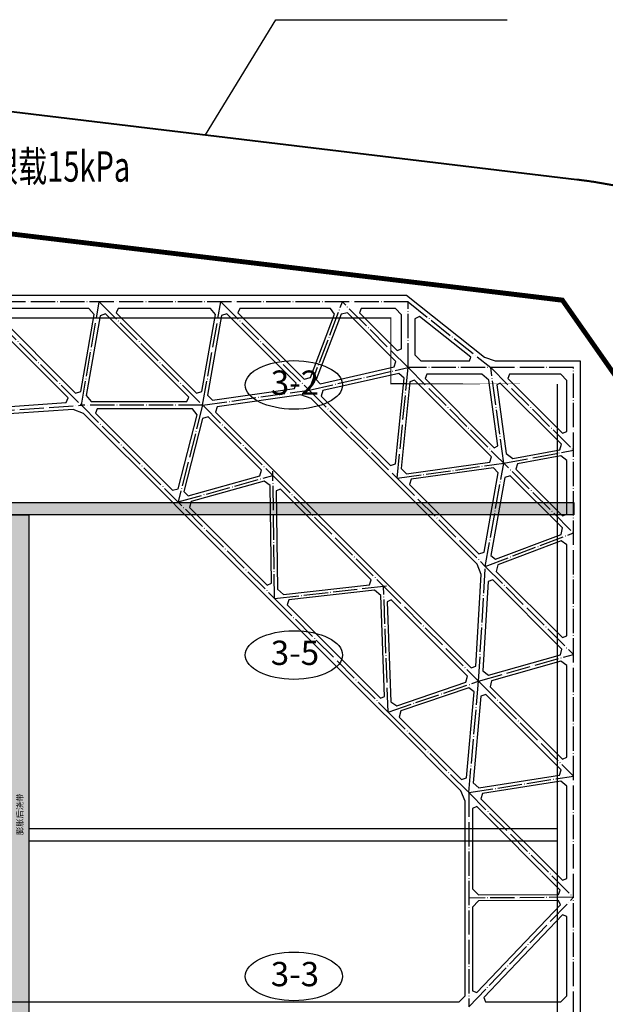
# Model space of a CAD drawing. Units: millimetres. Extents: x 234230 to 2709870, y -436193 to -40993.
# Drawn here: x 2589300 to 2637472, y -201547 to -120557 of the extents above; entities that cross this region are included whole.
import ezdxf
from ezdxf.xclip import XClip

# ---------------------------------------------------------------- set-up
doc = ezdxf.new("R2010")
doc.units = ezdxf.units.MM
doc.header["$LTSCALE"] = 1000
for name, pattern in [('C2', [13.5, 10, -1.5, 0.5, -1.5]), ('DASH', [0.35, 0.25, -0.1]), ('DOTE', [2.4200000000000004, 2, -0.2, 0.02, -0.2])]:
    doc.linetypes.add(name, pattern=pattern)
for name, color, linetype in [('A-用地红线', 1, 'Continuous'), ('BSC_R_EDGE', 7, 'Continuous'), ('BSC_R_EDGEDIM', 7, 'Continuous'), ('L-围墙', 2, 'FENCELINE2'), ('S_BP_C22_HJD$0$1-hjd', 2, 'Continuous'), ('S_BP_C22_HJD$0$HATCH', 254, 'Continuous'), ('S_BP_C22_HJD$0$TEXT', 7, 'Continuous'), ('TEXT', 7, 'Continuous'), ('yd-E1水域统计', 5, 'Continuous'), ('建筑', 2, 'Continuous'), ('支撑轴线', 255, 'DOTE'), ('景观', 30, 'Continuous'), ('消防车', 12, 'Continuous')]:
    doc.layers.add(name, color=color, linetype=linetype)
doc.layers.add('ROAD1D', color=100, linetype='Continuous', lineweight=40)
doc.layers.add('围墙', color=251, linetype='FENCELINE2', lineweight=35)
doc.styles.add('S_BP_C22_HJD$0$TSSD_Norm', font='tssdeng.shx', dxfattribs={"bigfont": 'hztxt.shx'})
doc.styles.add('宋体', font='txt')
doc.styles.add('黑体', font='simhei.ttf')
doc.linetypes.add('FENCELINE2', pattern='A,0.25,-0.1,[132,ltypeshp.shx,S=0.1,R=0,X=-0.1,Y=0],-0.1,1', length=1.45)

# ---------------------------------------------------------------- blocks, each defined once
blk = doc.blocks.new('A$C14296F06')
at = {"layer": 'A-用地红线', "linetype": 'C2', "ltscale": 0.5, "const_width": 400, "flags": 128}
blk.add_lwpolyline([(434878.9263547957, -8385.955780040473), (421583.5934778899, -230185.0970630385, 0.1503417549357084), (424363.0713387802, -241613.4552743323), (581190.9566964656, -239507.6938788276, -0.215501583121972), (548110.2199420854, -72650.8555266168), (560814.156874299, -18096.68626198731), (539023.3330342323, 12995.43653975241), (475379.0006148964, 20631.98286065646, 0.06100385030124635), (465654.6026688442, 20608.25776883028), (439008.6295724586, 17279.09593939409)], format="xyb", close=True, dxfattribs=at)
blk = doc.blocks.new('A$C42482D74')
at = {"layer": 'ROAD1D'}
blk.add_lwpolyline([(674997.8568902332, 141044.0812516796, -0.215501583121972), (641917.1201358754, 307900.919603883), (654621.0570682604, 362455.088868315), (632830.23322835, 393547.2116698871), (569185.9008086342, 401183.7579911692, 0.06100385030124635), (559461.5028626341, 401160.0328993375), (532815.5297661964, 397830.8710698994), (533079.3502771202, 399470.4482258788, 0.02492232109598545), (533624.7399798799, 404421.872157334), (533841.4297982026, 408036.7959886218), (558221.7366153393, 411082.8842864825, -0.06100385030202304), (570377.2340480406, 411112.5406514226), (634021.5664667506, 403475.9943298387, -0.3428630330821873), (668917.8329847995, 368952.9275567873, -0.08998161601501373), (668213.8870113511, 354688.8609474885), (656526.2401991952, 304498.9185788265, 0.2300575441671506), (693614.5839210842, 141294.0520083259), (674997.8568898235, 141044.081252108)], format="xyb", dxfattribs=at)
at = {"layer": 'yd-E1水域统计', "color": 4, "ltscale": 5}
blk.add_line((634021.1720733363, 403469.4148692904), (570376.8396546263, 411105.9611908781), dxfattribs=at)
blk.add_lwpolyline([(655535.7374324966, 222123.6770820326, -0.1088119201092876), (656525.845805781, 304492.3391182783), (668213.4926179368, 354682.2814869309, 0.08998161601501371), (668917.4385913853, 368946.3480962372, 0.3428630330821874), (634021.1720733363, 403469.4148692904), (570376.8396546263, 411105.9611908781, 0.06100385030202304), (558221.3422219101, 411076.3048259249), (511345.1280260552, 405219.5660824074), (247317.8028233144, 406639.6524974765), (127912.488066921, 406413.4010441346), (34946.32691364177, 406640.8555804702, 0.06893367632891108), (7753.707345204428, 402941.765679075), (0, 400772.0331448925)], format="xyb", dxfattribs=at)
blk.add_arc((629255.8391180709, 363754.2842285183), 39999.99999985102, 7.458127506006623, 83.15791313520559, dxfattribs=at)
blk = doc.blocks.new('A$C085D2A4C')
at = {"layer": '建筑', "color": 4, "linetype": 'DASH', "ltscale": 10, "const_width": 100}
blk.add_lwpolyline([(111278.3731930535, -166283.3240436021), (116278.3727847827, -166283.3240436021), (116278.3727849738, -1883.323867326631), (102578.3727864011, -1883.323866447347), (102578.3727875082, 3516.676134045207), (26478.37273035612, 3516.676133173722), (26478.37273259083, -54433.30517333123), (17778.43128481548, -54433.30517333461), (-1071.626867096231, -54433.30517333464), (-1071.626867305662, -62333.32405788646), (17778.37273127545, -62333.32454127076), (17778.31509956595, -106983.3240426325), (10378.37225986581, -106983.3240445701), (10378.37225986581, -136783.3240436006), (17778.37273148488, -136783.3240436007), (17778.37296226918, -159033.3239750182), (-4771.626838558179, -159033.3238377712), (-4771.626838767726, -166033.3240993297), (17778.37308641541, -166033.3240000406), (17778.37319305347, -171583.3239063541), (111278.3731930535, -171583.3239063541)], close=True, dxfattribs=at)
blk = doc.blocks.new('S_BP_C22_HJD')
at = {"layer": 'S_BP_C22_HJD$0$HATCH'}
h = blk.add_hatch(dxfattribs=at)
h.set_pattern_fill('ANGLE', color=256, scale=60, style=0)
h.set_pattern_definition([(0, (0, 0), (0, 419.1), [304.8, -114.3]), (90, (0, 0), (-419.1, 2.566247367613279e-14), [304.8, -114.3])])
h.paths.add_polyline_path([(662136.5882733925, 303184.4232448874), (600737.7086308999, 303184.4232448874), (600737.7086308999, 300293.6438234462), (591271.2554413727, 300293.6438234462), (591271.2554413727, 303184.4232448874), (569696.9148832592, 303184.4232448874), (569696.9148832592, 304184.4232448874), (592271.2554413727, 304184.4232448874), (592271.2554413727, 301093.8395720476), (599737.7086308999, 301093.8395720476), (599737.7086308999, 304184.4232448874), (662136.5882733925, 304184.4232448874)])
h = blk.add_hatch(dxfattribs=at)
h.set_pattern_fill('GRASS', color=256, scale=10, style=0)
h.set_pattern_definition([(90, (0, 0), (-179.605, 179.605), [47.625, -311.585]), (45, (0, 0), (-179.605122421383, 179.6051224213831), [47.625, -206.375]), (135, (0, 0), (-179.6051224213831, -179.605122421383), [47.625, -206.375])])
h.paths.add_polyline_path([(617295.8823300812, 303189.4232448874), (617295.8823300812, 250563.6438234462), (615795.8823300812, 250563.6438234462), (615795.8823300812, 303189.4232448874)])
at = {"layer": 'S_BP_C22_HJD$0$1-hjd'}
for points in [[(662136.5882733925, 303184.4232448874), (600737.7086308999, 303184.4232448874), (600737.7086308999, 300293.6438234462), (591271.2554413727, 300293.6438234462), (591271.2554413727, 303184.4232448874), (569696.9148832592, 303184.4232448874), (569696.9148832592, 304184.4232448874), (592271.2554413727, 304184.4232448874), (592271.2554413727, 301093.8395720476), (599737.7086308999, 301093.8395720476), (599737.7086308999, 304184.4232448874), (662136.5882733925, 304184.4232448874), (662136.5882733925, 303184.4232448874)], [(617295.8823300812, 303184.4232448874), (617295.8823300812, 250563.6438234462), (615795.8823300812, 250563.6438234462), (615795.8823300812, 303184.4232448874), (617295.8823300812, 303184.4232448874)]]:
    blk.add_lwpolyline(points, dxfattribs=at)
at = {"layer": 'S_BP_C22_HJD$0$TEXT', "style": 'S_BP_C22_HJD$0$TSSD_Norm'}
blk.add_text('膨胀后浇带', height=500, rotation=90, dxfattribs=at).set_placement((616811.148213788, 276836.4475963246))
blk = doc.blocks.new('FDJLGFJGJEGJLWJG')
at = {"layer": '支撑轴线'}
for p, q in [((613120.9227107309, 320688.6438634562), (621620.9227079351, 312188.6438636675)), ((621620.9227079351, 312188.6438636675), (623095.9040057784, 320688.6438637996)), ((623095.9040057784, 320688.6438637996), (637375.832651102, 306408.7152141344)), ((631595.9040033261, 312188.6438636675), (633095.9040057784, 320688.6438637996)), ((633095.9040057784, 320688.6438637996), (640345.9040050679, 313438.6438623058)), ((640345.9040050679, 313438.6438623058), (643095.904005772, 320688.6438637991)), ((648495.904004661, 315288.6438632681), (643095.904005772, 320688.643863799)), ((648495.9040057681, 320688.6438638608), (655295.9040038122, 315288.6438628284)), ((640345.9040050679, 313438.6438623058), (648495.904004661, 315288.643863268)), ((647595.9040043573, 306188.6438608119), (648495.904004661, 315288.643863268)), ((648495.904004661, 315288.6438632681), (662095.9040029477, 301688.6438608463)), ((655295.9040038122, 315288.6438628284), (662095.9040029556, 308488.6438607525)), ((656363.518670829, 307421.0291947079), (655295.9040038122, 315288.6438628284)), ((631595.9040033261, 312188.6438636676), (640345.9040050679, 313438.6438623058)), ((640345.9040050679, 313438.6438623058), (647595.9040043573, 306188.6438608119)), ((599645.9039487608, 310688.6438641152), (621620.9227079351, 312188.6438636676)), ((621620.9227079322, 312188.6438636704), (637516.246363875, 296293.3202028947)), ((631595.9040033257, 312188.6438636675), (621620.9227079351, 312188.6438636675)), ((631595.9040033261, 312188.6438636675), (629568.5845359035, 304240.9820332825)), ((656363.518670829, 307421.0291947079), (662095.9040029556, 308488.6438607525)), ((647595.9040043573, 306188.6438608119), (656363.518670829, 307421.0291947079)), ((654845.9040036467, 298938.6438593182), (656363.518670829, 307421.0291947079)), ((629568.5845359035, 304240.9820332825), (637375.832651102, 306408.7152141344)), ((637516.2463638751, 296293.3202028946), (637370.9058199151, 306763.6500690171)), ((637375.832651102, 306408.7152141344), (646478.5677995674, 297305.9800629012)), ((647595.9040043573, 306188.6438608119), (654845.9040036467, 298938.6438593182)), ((654845.9040036467, 298938.6438593182), (662095.9040029477, 301688.6438608463)), ((654295.9040034952, 289488.6438565964), (654845.9040036467, 298938.6438593182)), ((654845.9040036467, 298938.6438593182), (662095.9040029361, 291688.6438578244)), ((637516.246363875, 296293.3202028947), (646870.904411044, 297350.310490113)), ((646478.5677995674, 297305.9800629012), (654295.9040034952, 289488.6438565964)), ((646852.26231047, 286957.3042534613), (646478.5677995674, 297305.9800629012)), ((637516.246363875, 296293.3202028947), (646852.2623104699, 286957.3042534612)), ((654295.9040034952, 289488.6438565964), (662095.9040029361, 291688.6438578244)), ((646852.2623104699, 286957.3042534612), (654295.9040034952, 289488.6438565964)), ((653486.2135355512, 280323.353026363), (654295.9040034952, 289488.6438565964)), ((654295.9040034952, 289488.6438565964), (662095.9040029244, 281688.6438547956)), ((646852.26231047, 286957.3042534612), (653486.2135355512, 280323.353026363)), ((653486.2135355512, 280323.353026363), (662095.9040029244, 281688.6438547956)), ((653486.2135355512, 280323.353026363), (662095.9040029129, 271713.6625563835)), ((653486.2135355512, 280323.353026363), (653501.5007154774, 262713.6625563719)), ((662095.9040029129, 271713.6625563836), (653493.7360617348, 271657.9642309902)), ((653501.5007154774, 262713.6625563719), (662095.9040028907, 271713.6625563613))]:
    blk.add_line(p, q, dxfattribs=at)
at = {"layer": '支撑轴线', "color": 4}
blk.add_lwpolyline([(539720.9044436595, 148488.6435853846), (560945.9043298622, 148488.6437239258), (560945.9044365003, 142938.6438234463), (657095.9044110416, 142938.6438234464), (657095.9044110416, 148238.6436861983), (662095.9040027693, 148238.6436861983), (662095.9040029636, 315288.6438623887), (648495.904004661, 315288.643863268), (648495.9040057681, 320688.6438638608), (569645.9039482933, 320688.6438629589), (569645.903950528, 271713.6625564687), (567170.9039491372, 262713.6625568031), (543420.9043509271, 262713.6625564658), (543420.9043506474, 252213.6437058919), (560945.9022390271, 252213.6432225076), (560945.8480277886, 210188.643686821), (553545.903477854, 210188.6436848834), (553545.903477854, 177738.6436861998), (553545.903477854, 165538.6444515067), (551295.9023186453, 158138.6458425214), (539720.9044439484, 158138.6438608417)], dxfattribs=at)
blk = doc.blocks.new('FEJFGJELGREWLGVKL')
at = {"layer": 'BSC_R_EDGE'}
for points in [[(47581.47576836508, 175778.0547251258), (57056.45706341567, 175778.0547254519), (67056.4570634251, 175778.0547254519), (76556.45706341555, 175778.0547254514), (77556.45706341555, 175778.0547254571), (82326.67207625962, 175778.0547255117), (88735.11665061454, 170688.9957963812), (89626.67207429127, 170378.0547244568), (96606.4570615443, 170378.0547240055), (96606.4570606664, 163528.0547223692), (96606.4570606018, 162528.0547223692), (96606.45706059446, 156228.054722498), (96606.4570605834, 146728.0547194761), (96606.45706058224, 145728.0547194761), (96606.45706057176, 136728.0547164473), (96606.4570605706, 135728.0547164473), (96606.45706055965, 126253.0734180353), (96606.45706054976, 117753.0734180297), (96606.4570605791, 116753.0734180297)], [(45731.45780574135, 117654.728327548), (53831.45780574181, 117654.7283275643), (61931.45780574228, 117654.7283275292), (62931.45780574228, 117654.728327527), (71031.45780574193, 117654.7283275271), (78360.02985396213, 117654.7283275087), (79360.02985396213, 117654.7283275075), (86661.73593900015, 117654.7283275079), (87161.30017526203, 118154.7281376179), (87154.28956992051, 126198.7690553836), (87147.37027978024, 134169.2749452896), (86793.38283350889, 135022.8281475322), (80918.88172225398, 140897.3292605733), (80211.7749411749, 141604.4360418674), (71229.31238511961, 150586.8986006537), (63635.2039347532, 158181.0070533292), (62928.09715367411, 158888.1138346232), (55753.16666855838, 166063.0443219204), (54900.77405718865, 166382.5472828854), (45113.23620168481, 165714.4565322121)]]:
    blk.add_lwpolyline(points, dxfattribs=at)
for points in [[(45069.91193836404, 166785.2228181556), (45438.9043699716, 166336.4277121552), (54337.8053839627, 166943.8607097461), (54483.09121425333, 167331.4645300753), (47534.14761674067, 174280.4081297008), (47050.74743697862, 174151.1159846652)], [(48626.45051493112, 174678.0547251592), (48480.0039054706, 174324.5013344949), (55084.8967542334, 167719.6084837239), (55523.93623087439, 167858.6930220705), (56621.79496542457, 174185.4167964438), (56207.28105152596, 174678.0547254201)], [(55972.75606070575, 167520.692654311), (56387.26997460437, 167028.0547253174), (64261.48231430969, 167028.0547253173), (64407.92892377009, 167381.6081159643), (57553.03607477609, 174236.5009670428), (57113.9965981351, 174097.4164286963)], [(58601.43181001442, 174678.0547254494), (58454.98520055402, 174324.5013348023), (65061.3664263502, 167718.1201069972), (65501.81248398079, 167856.958495735), (66618.64268290647, 174185.6629460645), (66205.53534999746, 174678.0547254494)], [(65958.63977048255, 167568.5337026331), (66366.7218502349, 167146.8526012776), (73113.21436946513, 168110.6372456401), (73254.63572576898, 168534.9013143165), (67551.54769804992, 174237.9893437695), (67111.10164041934, 174099.1509550316)], [(68601.43181001453, 174678.0547254493), (68454.98520055402, 174324.5013348023), (73895.17094734579, 168884.3155863566), (74426.05145495338, 168998.2609588655), (76403.12887014553, 174210.5559622929), (76080.45598721353, 174678.0547254489)], [(74904.03672760807, 168848.5800941109), (75214.3054062028, 168491.7625852483), (81314.73688483634, 169876.5231057274), (81448.77928995958, 170340.7577506677), (77467.74317879009, 174321.7938630478), (76936.86267118249, 174207.8484905389)], [(78601.43180999614, 174678.0547254665), (78454.98520053562, 174324.5013348138), (81552.90367198375, 171226.5828624237), (81906.45706262579, 171373.0294717767), (81906.45706320088, 174178.0547255043), (81406.45706330333, 174678.0547254986)], [(83006.45706252428, 170878.0547248822), (83506.45706242183, 170378.0547248499), (87501.05686399329, 170378.0547245917), (87609.50144031667, 170688.9957964514), (83398.01248691161, 174033.413496345), (83006.45706313243, 173844.3545682371)], [(81018.84146890324, 161760.6450626331), (81421.60532029602, 161904.6641094689), (82119.13365044305, 168957.4505582566), (81680.74831563351, 169344.3417414461), (75448.17724018858, 167929.586343146), (75314.13483506523, 167465.3516982057)], [(89095.57366037299, 168782.5955539496), (88528.34115094121, 169278.0547245253), (84001.4318089647, 169278.0547248179), (83854.98519950418, 168924.5013342032), (89542.52444826975, 163236.9620837084), (89828.84532937745, 163378.8678636047)], [(95152.90367022052, 164426.5828601123), (95506.45706080168, 164573.0294694428), (95506.45706134045, 168778.0547240741), (95006.4570614046, 169278.0547241064), (90801.43180801452, 169278.0547243783), (90654.98519853153, 168924.5013337411)], [(82994.07265541109, 168795.4643847464), (82591.3088040183, 168651.4453379106), (81885.74915506854, 161517.453332345), (82331.671347389, 161089.4772723624), (89173.61919711472, 162051.1888103395), (89315.19845974888, 162474.3385784867)], [(94933.27337220346, 163073.1688407115), (95071.26766020781, 163518.2693762857), (90038.00434165855, 168551.5326970055), (89751.68346057332, 168409.6269171317), (90518.46892894385, 162758.9246697461), (91077.249116897, 162355.0126441075)], [(74492.07259266858, 167297.4644470407), (73643.54445528565, 167580.3071596583), (66749.69975422451, 166595.4722036328), (66608.27839792077, 166171.2081349564), (71583.87308220298, 161195.6134491619), (80333.05484012875, 152446.4316885757), (81040.16162120784, 151739.3249072816), (87646.14752888796, 145133.3389975929), (88028.75228635967, 145278.9409115148), (88466.2023304886, 152795.1280334616), (88141.70030688134, 153647.8367286776), (81308.96968855232, 160480.5673490841)], [(65098.34207862976, 165943.5685467898), (64721.92663598165, 166428.0547253173), (56876.45051224728, 166428.0547253174), (56730.00390278676, 166074.5013346704), (63070.61488102667, 159733.8903545026), (63547.75282891816, 159864.823142383)], [(66014.97976056417, 165774.5572786817), (65537.84181267268, 165643.6244908012), (64001.6219526747, 159621.2111302945), (64359.81141495053, 159270.492638492), (70264.13021630992, 160909.8651151453), (70392.35084539803, 161397.1861925172)], [(95152.90367005742, 157626.5828602149), (95506.4570605976, 157773.0294695679), (95506.45706060261, 162171.3224309894), (95014.90938208182, 162579.7752860847), (91447.25541691843, 161915.3259380561), (91309.26112893654, 161470.2254025044)], [(89877.05415845534, 161165.342183312), (89469.98005895526, 161587.9304166286), (82706.9095933676, 160637.3059684799), (82565.33033073344, 160214.1562003327), (88269.50945572637, 154509.9770736054), (88711.12139993953, 154648.6082937752)], [(64601.39307305717, 158818.6538685058), (64473.17244396906, 158331.3327911338), (70862.73490380053, 151941.7703293595), (71209.34836828709, 152088.168773819), (71097.84924776119, 160120.5583834296), (70609.13530208042, 160486.7425318112)], [(95036.25082593272, 156108.4603301395), (95150.19619851373, 156639.3408379479), (90861.01933404536, 160928.5177037202), (90419.4073898322, 160789.8864835504), (89272.78834066167, 154381.102476461), (89652.22855010862, 154066.2449828056)], [(71716.00513436215, 151612.0858958316), (72219.78357011906, 151168.2722409157), (79271.50811367668, 151965.0522314932), (79414.79323284118, 152374.7438023308), (71950.45022647257, 159839.0868109691), (71603.83676198602, 159692.6883665096)], [(95152.90367004578, 147626.582857193), (95506.45706058585, 147773.029466546), (95506.4570605947, 155252.0536461436), (95038.95829747466, 155574.7265289822), (89826.66329595784, 153597.6491133245), (89712.71792337683, 153066.7686055161)], [(94986.54392434494, 146186.0381884255), (95114.21537177626, 146675.3216616627), (89416.76659354998, 152372.7704416213), (89034.16183607827, 152227.1685276993), (88606.40173422778, 144877.4722321753), (89058.57520526636, 144514.0470101964)], [(80217.06601169927, 151066.9968966168), (79702.1840771808, 151510.5330451854), (72644.4121650618, 150713.0697576022), (72501.1270458973, 150303.3781867646), (80181.18380914, 142623.321421187), (80516.69377486513, 142769.4423592991)], [(81070.75241619337, 150718.7846184751), (80735.24245046824, 150572.6636803629), (81032.48051714723, 142341.2867118977), (81523.90059499291, 142002.5923333342), (87216.66478775593, 143938.515641673), (87336.48805024766, 144453.0489825157)], [(95152.90367003414, 137626.5828541642), (95506.4570605742, 137773.0294635172), (95506.45706058305, 145313.1726733469), (95025.23222261271, 145677.4425907568), (89326.3701973824, 144070.0712492948), (89198.69874995109, 143580.7877760577)], [(87877.90987920959, 143152.1656476699), (87448.53342430817, 143489.2459172917), (81852.60764150531, 141586.2541916842), (81732.7843790137, 141071.7208508415), (86856.66943591635, 135947.8357923808), (87254.22302458587, 136092.3426215512)], [(94916.92237394699, 136300.4755708175), (95057.1985240092, 136732.3385064067), (88846.55421842611, 142942.9828138781), (88449.00062975672, 142798.4759847077), (87818.89370359469, 135665.9809621551), (88268.72304606659, 135246.2302872798)], [(95152.90367002261, 127651.6015557522), (95506.45706056268, 127798.0481651052), (95506.45706057153, 135387.714101112), (95012.6275199703, 135809.4045561699), (88586.3012798247, 134790.3430336406), (88446.02512976248, 134358.4800980515)], [(87753.63645913999, 126949.3212044718), (88254.06003406295, 126452.5587836275), (94816.28020590439, 126495.0486160666), (94962.71633455611, 126851.8393974648), (88101.01082345867, 133713.5449106486), (87747.89148865093, 133567.0984897)], [(94983.96109276311, 125636.7520726609), (94829.2828989675, 125995.1223263995), (88254.4940966171, 125952.5511131182), (87754.93863315764, 125449.3139107713), (87760.90780386131, 118573.2747090994), (88106.65318498877, 118434.8825419936)], [(95006.45706055092, 117653.0734180123), (95506.4570605515, 118153.0734180117), (95506.45706055907, 124670.3281473955), (95161.14573516394, 124808.7205029057), (88673.28852389462, 118014.6810625105), (88827.97719849902, 117653.07341802)]]:
    blk.add_lwpolyline(points, close=True, dxfattribs=at)

msp = doc.modelspace()

# ---------------------------------------------------------------- linework, layer by layer
for p, q in [((2590050.082436267, -187087.1220359859), (2633525.104109105, -187087.1220360365)), ((2590050.082436266, -188087.1220359859), (2633525.104109104, -188087.1220360365))]:
    msp.add_line(p, q)
at = {"layer": 'TEXT'}
for centre in [(2611859.243761276, -150598.5898286109), (2611859.243761276, -172819.7881066888), (2611859.243761276, -199248.8233586946)]:
    msp.add_ellipse(centre, major_axis=(-4000, 0), ratio=0.5, dxfattribs=at)
at = {"layer": '围墙', "linetype": 'FENCELINE2', "ltscale": 5, "const_width": 200}
msp.add_lwpolyline([(2244250.104108962, -372802.081708901), (2513189.912872061, -397724.3715427499), (2658491.512738572, -366527.7747255428, -0.1721780164864632), (2643020.023992632, -229265.1700674372), (2655723.960925017, -174711.0008030052), (2633933.137085106, -143736.702978677), (2570289.481528659, -135982.2471171489, 0.06098679929034347), (2560565.083582607, -136005.9722089751), (2533919.111543188, -139335.1339063532), (2531138.775315274, -156614.2141032802), (2300204.283800798, -156613.5549554449), (2252234.084989651, -156614.3399675109)], format="xyb", dxfattribs=at)
at = {"layer": '景观', "color": 1}
for points in [[(2604579.914814754, -130025.1197992218), (2610367.578880444, -120557.004996613), (2629390.533819477, -120557.004996613)], [(2604579.914814754, -130025.1199359699), (2610367.578880444, -120557.005133361), (2629390.533819477, -120557.005133361)], [(2604579.914813648, -130025.1199371673), (2610367.578879338, -120557.0051345584), (2629390.533818371, -120557.0051345584)]]:
    msp.add_lwpolyline(points, dxfattribs=at)

# ---------------------------------------------------------------- block references
ref = msp.add_blockref('A$C42482D74', (2001102.903856756, -537166.0896713202))
XClip(ref).set_block_clipping_path([(243147.2002522063, 104993.57796458364), (678747.2002522063, 433393.57796458364)])
at = {"layer": 'BSC_R_EDGEDIM'}
msp.add_blockref('FEJFGJELGREWLGVKL', (2538793.647048539, -319000.5664318026), dxfattribs=at)
at = {"layer": 'L-围墙'}
ref = msp.add_blockref('A$C14296F06', (2094910.480913762, -156614.2299778053), dxfattribs=at)
XClip(ref).set_block_clipping_path([(149339.62319520023, -275558.28172893124), (584939.6231952002, 52841.71827106881)])
at = {"layer": '支撑轴线'}
for name in ['FDJLGFJGJEGJLWJG', 'S_BP_C22_HJD']:
    msp.add_blockref(name, (1972754.200106185, -464461.1555701528), dxfattribs=at)
at = {"layer": '消防车'}
ref = msp.add_blockref('A$C085D2A4C', (2517246.731324174, -148614.1878403524), dxfattribs=at)
XClip(ref).set_block_clipping_path([(-272996.62721521175, -283558.3238663841), (162603.37278478825, 44841.67613361588)])

# ---------------------------------------------------------------- texts
at = {"layer": 'TEXT', "color": 2, "style": '宋体', "width": 0.7}
msp.add_text('限载15kPa', height=2500, dxfattribs=at).set_placement((2586791.044965723, -133882.7340569457))
at = {"layer": 'TEXT', "style": '黑体'}
for s, p in [('3-2', (2609951.441334206, -151412.0817059777)), ('3-5', (2609951.441334206, -173633.2799840556)), ('3-3', (2609951.441334206, -200062.3152360613))]:
    msp.add_text(s, height=2000, dxfattribs=at).set_placement(p)

doc.saveas('drawing.dxf')
